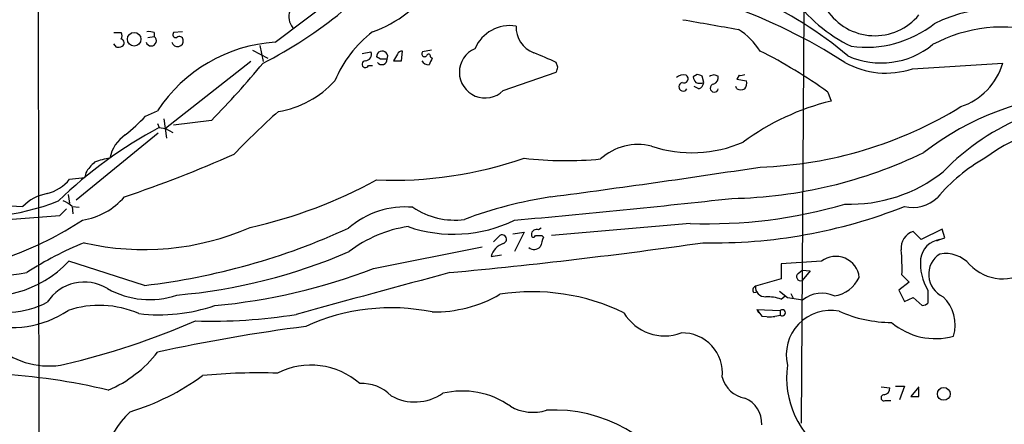
# Model space of a CAD drawing. Extents: x 7 to 1023, y 7 to 814.
# Drawn here: x 186 to 290, y 195 to 238 of the extents above; entities that cross this region are included whole.
import ezdxf

# ---------------------------------------------------------------- set-up
doc = ezdxf.new("R2010")
doc.units = 0
doc.header["$MEASUREMENT"] = 0
doc.layers.add('MAIN', color=5, linetype='CONTINUOUS')

msp = doc.modelspace()

# ---------------------------------------------------------------- linework, layer by layer
at = {"layer": 'MAIN'}
for p, q in [((188.214, 284.3106), (188.3833, 184.8273)), ((213.1907, 235.6273), (221.1493, 241.6386)), ((268.732, 238.9293), (268.478, 195.58)), ((196.2573, 236.6433), (197.0193, 236.6433)), ((199.8133, 236.1353), (200.4907, 236.22)), ((200.4907, 236.6433), (200.4907, 236.22)), ((203.454, 236.728), (202.5227, 236.6433)), ((196.5113, 235.1193), (196.2573, 235.458)), ((211.582, 235.2886), (211.9207, 233.5953)), ((210.82, 234.7806), (212.4287, 233.934)), ((222.3347, 234.442), (223.266, 234.6113)), ((224.282, 233.8493), (223.8587, 234.1033)), ((226.06, 234.3573), (225.6367, 233.68)), ((226.4833, 233.68), (226.568, 234.696)), ((229.616, 234.7806), (228.6847, 234.6113)), ((229.5313, 234.1033), (229.7007, 233.934)), ((210.6507, 233.5953), (201.676, 226.568)), ((223.012, 233.172), (223.4353, 233.172)), ((242.9087, 233.0026), (242.7393, 233.5106)), ((280.162, 232.8333), (289.6447, 233.426)), ((237.1513, 230.5473), (242.7393, 232.4946)), ((257.556, 232.2406), (257.1327, 231.9866)), ((258.2333, 231.394), (258.064, 232.0713)), ((259.334, 232.2406), (259.7573, 232.0713)), ((261.9587, 232.156), (261.7047, 231.7326)), ((257.7253, 230.7166), (257.2173, 230.9706)), ((261.7047, 230.7166), (261.62, 230.9706)), ((261.7047, 231.7326), (262.7207, 231.5633)), ((271.272, 230.378), (271.6107, 229.4466)), ((199.5593, 227.838), (200.8293, 228.4306)), ((200.8293, 227.076), (200.9987, 226.6526)), ((200.9987, 226.6526), (201.676, 226.568)), ((201.5067, 227.584), (201.7607, 225.552)), ((206.502, 227.4146), (202.5227, 226.9066)), ((200.914, 226.06), (192.278, 219.0326)), ((201.676, 226.568), (202.438, 226.1446)), ((193.294, 221.9113), (193.2093, 221.4033)), ((191.6007, 221.234), (193.2093, 221.4033)), ((191.4313, 219.6253), (191.6007, 218.694)), ((181.864, 218.6093), (186.69, 218.3553)), ((191.8547, 218.3553), (191.9393, 217.5933)), ((191.8547, 218.3553), (192.6167, 218.2706)), ((184.15, 216.916), (190.5847, 217.424)), ((190.5847, 217.424), (191.262, 218.1013)), ((256.794, 216.5773), (242.2313, 215.3073)), ((236.1353, 214.63), (236.8127, 215.3073)), ((238.1673, 215.4766), (239.3527, 215.646)), ((239.3527, 215.646), (238.3367, 213.614)), ((241.1307, 216.0693), (240.8767, 215.9)), ((241.2153, 215.3073), (241.3847, 215.138)), ((281.0933, 214.884), (280.2467, 215.7306)), ((283.2947, 215.9846), (281.0933, 214.884)), ((283.5487, 215.0533), (283.2947, 215.9846)), ((283.0407, 214.884), (282.702, 214.7146)), ((283.0407, 214.884), (283.5487, 215.0533)), ((223.52, 211.836), (234.95, 214.122)), ((235.8813, 213.106), (236.982, 213.2753)), ((199.4747, 210.058), (191.516, 212.598)), ((270.5947, 212.598), (266.3613, 212.344)), ((266.3613, 212.344), (266.3613, 210.7353)), ((268.1393, 211.328), (268.5627, 211.6666)), ((268.5627, 211.6666), (269.4093, 211.582)), ((269.4093, 211.582), (268.5627, 210.566)), ((279.0613, 211.1586), (279.8233, 210.3966)), ((266.3613, 210.7353), (263.652, 209.9733)), ((279.8233, 210.3966), (278.7227, 209.55)), ((263.4827, 209.296), (263.906, 209.3806)), ((266.192, 209.4653), (267.0387, 208.788)), ((267.3773, 209.2113), (267.6313, 208.7033)), ((278.7227, 209.55), (279.3153, 208.3646)), ((281.7707, 209.55), (281.7707, 208.1953)), ((266.3613, 208.6186), (266.7847, 208.9573)), ((266.7847, 208.9573), (267.0387, 208.788)), ((267.0387, 208.788), (268.6473, 208.534)), ((279.3153, 208.3646), (280.2467, 208.788)), ((280.2467, 208.788), (281.178, 207.9413)), ((281.178, 207.9413), (281.5167, 208.026)), ((281.5167, 208.026), (281.7707, 208.1953)), ((281.5167, 208.026), (281.7707, 208.1953)), ((263.8213, 207.518), (266.2767, 207.4333)), ((263.8213, 207.518), (264.3293, 206.8406)), ((263.8213, 207.518), (264.3293, 206.8406)), ((263.8213, 207.518), (263.9907, 207.1793)), ((266.2767, 207.4333), (266.2767, 206.9253)), ((264.3293, 206.8406), (265.3453, 206.756)), ((265.684, 206.756), (264.922, 206.6713)), ((265.3453, 206.756), (266.2767, 206.9253)), ((276.86, 199.39), (277.7913, 199.3053)), ((278.384, 199.4746), (279.3153, 199.4746)), ((279.3153, 199.4746), (278.8073, 198.0353)), ((280.8393, 199.39), (279.9927, 198.374)), ((280.8393, 198.374), (280.8393, 199.2206)), ((277.2833, 197.9506), (277.876, 197.9506))]:
    msp.add_line(p, q, dxfattribs=at)
for centre, radius in [((198.3779, 235.9426), 0.7126), ((283.4548, 198.6512), 0.6737)]:
    msp.add_circle(centre, radius, dxfattribs=at)
for centre, radius, start, end in [((219.1876, 248.8418), 12.8369, 289.323201, 326.321445), ((216.4596, 238.325), 1.8317, 102.303182, 219.848424), ((246.1274, 201.7617), 42.3632, 49.945706, 65.689872), ((280.6208, 249.5837), 15.9467, 214.928824, 244.387356), ((241.1657, 183.937), 58.9419, 57.252053, 70.569714), ((276.2005, 242.3168), 6.0034, 213.37772, 320.596706), ((289.6025, 223.0657), 16.177, 63.082202, 116.248419), ((191.0854, 274.3922), 45.9602, 296.957767, 309.335912), ((512.9543, 1697.9971), 1482.4326, 260.0195998, 260.2487815), ((237.869, 233.3629), 4.0086, 80.856543, 156.676227), ((241.4064, 237.2363), 2.9016, 178.335169, 249.045283), ((257.937, 230.759), 7.3638, 32.319617, 57.680383), ((275.2839, 246.7036), 11.6045, 262.291227, 308.123505), ((289.6566, 221.5939), 15.6303, 74.331039, 118.165919), ((196.3846, 236.3047), 0.7194, 331.913927, 28.079046), ((196.9398, 235.5715), 0.4024, 294.075222, 78.606302), ((200.1682, 235.7796), 0.5459, 196.200587, 53.785099), ((199.9401, 235.1598), 1.5824, 69.637627, 97.677432), ((202.7555, 236.4316), 0.3147, 137.717737, 289.650149), ((203.1238, 235.805), 0.4219, 10.420252, 128.475292), ((231.4068, 226.4708), 12.9906, 127.852973, 156.920074), ((196.6808, 236.0496), 0.9456, 259.674018, 296.58673), ((214.2656, 219.5664), 16.0968, 93.828897, 146.586353), ((202.9403, 235.7809), 0.6068, 194.663779, 9.524418), ((235.2509, 232.4668), 2.7011, 113.172688, 314.713516), ((276.8693, 242.0138), 8.5649, 246.022432, 309.166513), ((222.6593, 234.3431), 0.6633, 271.209504, 23.848478), ((224.4412, 234.1159), 0.5826, 332.770896, 181.239166), ((224.4024, 233.8265), 0.5574, 214.531292, 2.344433), ((224.6206, 64.4994), 169.3502, 89.885409, 90.114558), ((226.5003, 234.2472), 0.4539, 81.421795, 165.960695), ((228.8963, 234.3996), 0.2993, 134.986464, 315.013536), ((229.3196, 234.1456), 0.2158, 348.700477, 168.66924), ((398.8912, 148.9154), 189.3504, 153.320371, 153.54954), ((-12.4459, -358.6314), 644.7881, 66.6862428, 66.9154257), ((241.1784, 188.828), 51.3033, 54.085149, 63.387401), ((143.5558, 289.6025), 88.4848, 315.347202, 320.589523), ((222.6868, 233.3221), 0.3582, 92.160175, 335.223742), ((226.06, 445.3298), 211.6502, 269.885409, 270.114592), ((229.2984, 234.0396), 0.7856, 207.243539, 274.643715), ((115.824, 275.0986), 133.8753, 341.443693, 341.672876), ((277.3689, 241.1832), 8.8046, 240.624877, 288.495449), ((283.0704, 235.351), 6.8503, 288.482028, 343.679608), ((256.0861, 231.1354), 1.0595, 74.418575, 133.653912), ((256.159, 231.775), 0.4359, 240.941566, 60.941566), ((258.0882, 232.0454), 0.9573, 183.521453, 222.879217), ((215.4875, 105.1635), 133.8594, 71.45383, 71.683027), ((216.7575, 359.1484), 133.8594, 288.316974, 288.54617), ((259.0311, 231.9313), 0.7396, 287.158545, 10.911862), ((262.1282, 233.0868), 0.9461, 259.679445, 296.565051), ((211.9171, 238.3833), 10.166, 279.12496, 317.866206), ((256.0648, 230.9529), 0.4565, 104.916055, 328.82096), ((257.81, 232.3669), 1.061, 246.486577, 293.513423), ((257.4229, 231.4726), 0.8142, 291.80141, 354.460259), ((259.3387, 230.806), 0.428, 102.055492, 347.944508), ((261.7889, 231.3094), 0.9658, 322.133342, 15.242111), ((262.128, 231.7333), 1.1013, 247.395743, 292.604257), ((299.9757, 199.7971), 30.5639, 93.815235, 127.552613), ((301.8053, 204.129), 25.6661, 88.41773, 135.882424), ((277.8321, 204.1288), 26.071, 103.805873, 126.342886), ((262.6938, 265.5429), 43.0639, 271.951133, 301.573979), ((186.8137, 239.5671), 17.3212, 307.85337, 317.378281), ((271.8074, 163.2107), 87.4011, 131.819753, 136.060093), ((223.6924, 184.3582), 47.9981, 118.216455, 133.891908), ((299.5076, 207.7376), 19.5936, 89.378884, 126.758368), ((199.5846, 222.7326), 3.8159, 124.146915, 169.388277), ((251.3298, 219.04), 5.8358, 76.117346, 132.383189), ((257.0063, 237.4515), 13.4444, 251.4536, 293.568592), ((155.0978, 344.831), 132.386, 288.615729, 293.966202), ((260.2162, 267.7777), 48.5856, 271.156358, 295.780537), ((197.0613, 219.6682), 4.3845, 130.302505, 149.229875), ((196.7239, 216.7847), 6.7099, 97.621334, 111.862299), ((225.5803, 263.1314), 42.0174, 267.651733, 289.134009), ((243.7748, 261.4233), 38.2445, 263.360208, 275.433216), ((101.774, 1284.6715), 1074.5087, 277.5065168, 278.6921745), ((296.4848, 207.8749), 17.8288, 119.217916, 140.202782), ((273.6165, 234.3267), 15.7276, 267.93579, 308.37033), ((188.1871, 223.9382), 4.3549, 283.855636, 321.614291), ((199.2449, 266.4638), 51.5678, 282.681896, 298.509798), ((190.0292, 215.153), 4.6266, 99.947288, 136.198907), ((191.7919, 224.1772), 7.3538, 279.102648, 319.191912), ((249.4324, 173.0347), 46.9059, 98.9357, 110.393507), ((182.0515, 239.5148), 22.2024, 257.397633, 292.12986), ((190.0064, 216.4789), 2.6338, 45.432244, 69.627527), ((130.7871, 1407.8545), 1195.7849, 275.1601895, 276.2610016), ((258.6986, 267.3808), 50.8392, 267.853013, 286.396937), ((259.2636, 269.0524), 54.5185, 268.828223, 291.579771), ((280.1782, 222.0744), 3.8179, 256.937443, 313.096964), ((226.8708, 209.2043), 9.1013, 84.970515, 131.03728), ((232.0292, 224.6806), 7.7525, 235.773908, 277.844452), ((172.1865, 248.9286), 38.1595, 290.155823, 302.974279), ((229.0676, 203.1582), 13.2187, 98.294321, 127.722084), ((231.9276, 230.1249), 14.6817, 251.053639, 295.883159), ((199.4122, 241.73), 27.9023, 256.977156, 293.562216), ((191.0317, 281.3144), 71.7548, 276.757334, 294.594236), ((237.0505, 214.9113), 0.4619, 282.606855, 120.985029), ((240.3264, 215.3496), 0.2159, 168.674454, 348.695275), ((240.665, 215.3921), 0.5503, 67.372926, 180.010412), ((240.8767, 384.6072), 169.3002, 269.885375, 270.114592), ((280.8122, 213.974), 1.8454, 107.844858, 185.931487), ((205.5707, 183.3285), 33.6064, 111.736951, 123.313672), ((180.8615, 756.0626), 547.0048, 275.318372, 278.122594), ((237.8709, 212.5133), 2.076, 110.281152, 163.411255), ((495.2226, 129.9526), 267.7503, 161.448775, 161.677951), ((283.3795, 212.5133), 2.3948, 98.133148, 171.869559), ((183.2667, 231.9012), 20.8466, 243.836391, 280.633128), ((197.7534, 267.4726), 58.6534, 274.995995, 293.328192), ((240.4087, 214.7042), 0.8632, 230.58963, 317.587004), ((258.0368, 211.7946), 21.0341, 358.267307, 5.425211), ((284.4285, 211.2082), 2.5605, 122.819929, 245.809394), ((283.6169, 209.9918), 3.4171, 41.57269, 99.707653), ((182.9924, 220.6432), 11.7208, 253.926689, 316.653873), ((272.1033, 210.621), 2.4869, 6.548054, 127.346361), ((286.7274, 212.4328), 5.734, 175.807525, 210.182138), ((289.6713, 215.5596), 4.8091, 223.334262, 307.636948), ((201.1956, 269.7791), 62.0949, 275.216007, 291.070747), ((1324.1314, -3833.6524), 4190.0186, 105.1148617, 105.3440437), ((268.4202, 210.9855), 0.443, 129.356754, 288.762116), ((193.1415, 205.7503), 4.6582, 58.433996, 147.107878), ((271.4688, 212.3474), 3.424, 278.067154, 335.078536), ((199.9791, 217.5346), 8.9684, 240.625577, 288.746072), ((229.8764, 221.1025), 13.8396, 269.272585, 300.078917), ((240.2269, 187.3621), 22.0307, 64.096059, 98.91534), ((263.8424, 209.5659), 0.4497, 115.049221, 216.882639), ((264.668, 209.8886), 1.0195, 175.234491, 274.765509), ((270.6455, 206.0373), 3.1979, 65.938911, 128.67156), ((184.8237, 216.9711), 9.7443, 250.74317, 296.884548), ((264.7408, 203.5763), 5.2963, 72.183576, 89.871265), ((280.4829, 205.8838), 4.162, 343.819366, 45.899493), ((185.5744, 216.0214), 10.3951, 253.035416, 304.293149), ((194.7114, 197.4695), 10.4898, 66.572694, 108.221633), ((200.9984, 225.0295), 18.0593, 263.26996, 288.875091), ((206.6686, 260.2872), 53.9866, 268.025706, 279.298873), ((225.3735, 186.2735), 21.4319, 78.351633, 114.728928), ((254.1256, 209.7238), 4.9743, 210.76543, 290.43903), ((266.4857, 207.1793), 0.3289, 230.551268, 129.448732), ((271.5621, 202.7794), 4.6561, 78.91499, 193.708536), ((277.9677, 219.5646), 13.4013, 245.72079, 269.970072), ((172.2916, 281.0239), 81.4626, 283.343841, 293.526057), ((282.5759, 211.5834), 7.1188, 229.585699, 285.514116), ((239.3501, 27.6832), 179.5287, 97.341943, 102.39008), ((255.9721, 200.8337), 4.2303, 354.197224, 91.481889), ((189.393, 209.8194), 8.2361, 229.693664, 281.909833), ((190.5716, 211.0026), 12.9913, 293.081496, 322.146639), ((180.3608, 134.6095), 66.2341, 76.640646, 86.867046), ((211.4125, 141.6538), 59.2104, 88.033126, 95.662113), ((216.96, 193.9812), 7.6976, 48.300259, 117.172557), ((276.4298, 200.2999), 9.4914, 171.663642, 237.690482), ((190.4455, 221.3007), 25.6576, 287.00849, 306.121613), ((222.3478, 195.4953), 4.2417, 44.316098, 93.610291), ((263.0628, 201.1326), 2.9723, 194.149853, 260.090844), ((227.8895, 202.9055), 5.1048, 240.589238, 304.77842), ((232.8626, 190.1879), 8.7704, 54.838698, 103.593384), ((277.0504, 199.2701), 0.7417, 281.532613, 2.720065), ((261.4743, 195.5565), 2.8587, 357.07454, 67.868095), ((277.167, 198.2364), 0.3085, 84.102776, 292.14278), ((280.416, 410.0238), 211.6502, 269.885409, 270.114592), ((205.9079, 188.6096), 11.3944, 134.294191, 188.836195), ((240.2968, 201.452), 4.7373, 239.792316, 287.525022), ((242.5134, 181.5912), 15.3637, 28.36923, 92.947811)]:
    msp.add_arc(centre, radius, start, end, dxfattribs=at)

doc.saveas('drawing.dxf')
